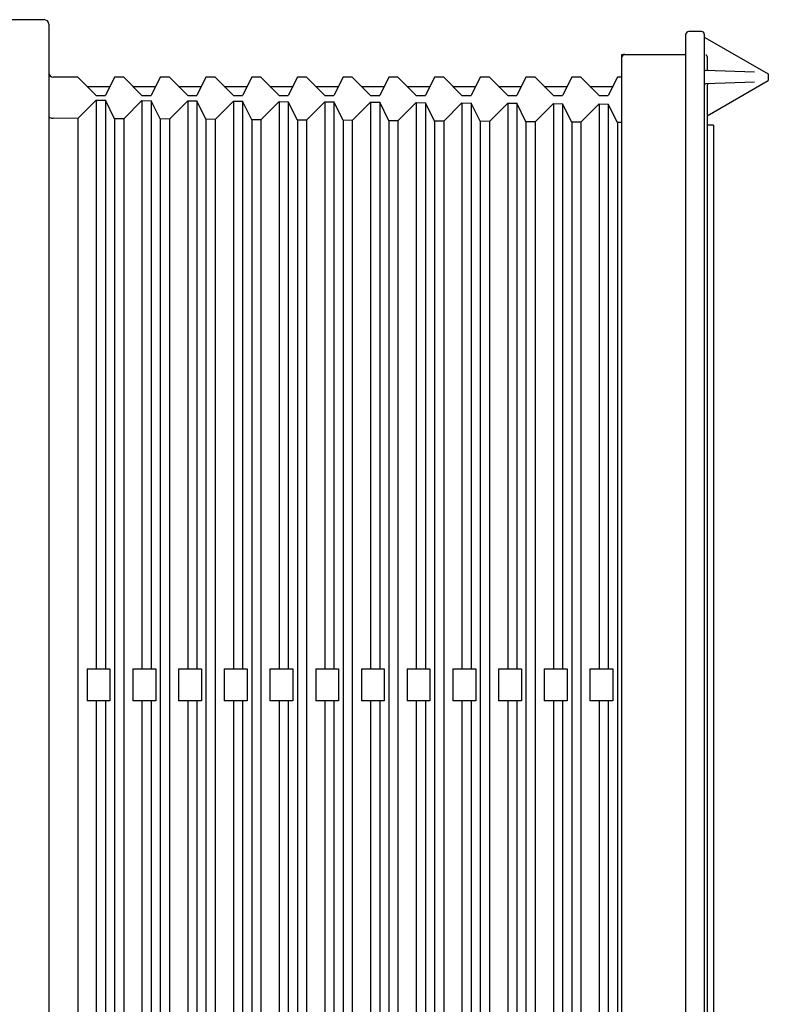
# Model space of a CAD drawing. Units: millimetres. Extents: x -1031 to 1435, y 698 to 1936.
# Drawn here: x 219 to 301, y 1812 to 1920 of the extents above; entities that cross this region are included whole.
import ezdxf

# ---------------------------------------------------------------- set-up
doc = ezdxf.new("R2010")
doc.units = ezdxf.units.MM
doc.header["$LTSCALE"] = 30.734
doc.layers.get('0').update_dxf_attribs({"linetype": 'CONTINUOUS'})

# ---------------------------------------------------------------- blocks, each defined once
blk = doc.blocks.new('A$C4a4712e3')
at = {"color": 7, "linetype": 'Continuous'}
for p, q in [((122, 1221.9), (129.8, 1221.9)), ((130.3, 1221.4), (130.3, 1076.8)), ((200, 1077.9), (200, 1220.3)), ((201.7, 1220.6), (200.3, 1220.6)), ((202, 1220.3), (202, 1077.9)), ((202.08, 1219.96), (209, 1215.96)), ((193, 1080.1), (193, 1218.1)), ((193, 1218.1), (200, 1218.1)), ((202.3, 1217.88), (202.3, 1216.48)), ((207.48, 1216.16), (202.14, 1216.34)), ((209, 1215.96), (209, 1215.24)), ((133.5, 1215.6), (130.8, 1215.6)), ((133.5, 1215.6), (135.5, 1213.6)), ((137.5, 1215.6), (136.5, 1213.6)), ((138.5, 1215.6), (137.5, 1215.6)), ((138.5, 1215.6), (140.5, 1213.6)), ((142.5, 1215.6), (141.5, 1213.6)), ((143.5, 1215.6), (142.5, 1215.6)), ((143.5, 1215.6), (145.5, 1213.6)), ((147.5, 1215.6), (146.5, 1213.6)), ((148.5, 1215.6), (147.5, 1215.6)), ((148.5, 1215.6), (150.5, 1213.6)), ((152.5, 1215.6), (151.5, 1213.6)), ((153.5, 1215.6), (152.5, 1215.6)), ((153.5, 1215.6), (155.5, 1213.6)), ((157.5, 1215.6), (156.5, 1213.6)), ((158.5, 1215.6), (157.5, 1215.6)), ((158.5, 1215.6), (160.5, 1213.6)), ((162.5, 1215.6), (161.5, 1213.6)), ((163.5, 1215.6), (162.5, 1215.6)), ((163.5, 1215.6), (165.5, 1213.6)), ((167.5, 1215.6), (166.5, 1213.6)), ((168.5, 1215.6), (167.5, 1215.6)), ((168.5, 1215.6), (170.5, 1213.6)), ((172.5, 1215.6), (171.5, 1213.6)), ((173.5, 1215.6), (172.5, 1215.6)), ((173.5, 1215.6), (175.5, 1213.6)), ((177.5, 1215.6), (176.5, 1213.6)), ((178.5, 1215.6), (177.5, 1215.6)), ((178.5, 1215.6), (180.5, 1213.6)), ((182.5, 1215.6), (181.5, 1213.6)), ((183.5, 1215.6), (182.5, 1215.6)), ((183.5, 1215.6), (185.5, 1213.6)), ((187.5, 1215.6), (186.5, 1213.6)), ((188.5, 1215.6), (187.5, 1215.6)), ((188.5, 1215.6), (190.5, 1213.6)), ((192.5, 1215.6), (191.5, 1213.6)), ((193, 1215.6), (192.5, 1215.6)), ((207.48, 1215.04), (202.14, 1214.86)), ((202.3, 1214.72), (202.3, 1083.48)), ((202.31, 1211.38), (209, 1215.24)), ((134.5, 1214.6), (137, 1214.6)), ((135.5, 1213.6), (136.5, 1213.6)), ((139.5, 1214.6), (142, 1214.6)), ((140.5, 1213.6), (141.5, 1213.6)), ((144.5, 1214.6), (147, 1214.6)), ((145.5, 1213.6), (146.5, 1213.6)), ((149.5, 1214.6), (152, 1214.6)), ((150.5, 1213.6), (151.5, 1213.6)), ((154.5, 1214.6), (157, 1214.6)), ((155.5, 1213.6), (156.5, 1213.6)), ((159.5, 1214.6), (162, 1214.6)), ((160.5, 1213.6), (161.5, 1213.6)), ((164.5, 1214.6), (167, 1214.6)), ((165.5, 1213.6), (166.5, 1213.6)), ((169.5, 1214.6), (172, 1214.6)), ((170.5, 1213.6), (171.5, 1213.6)), ((174.5, 1214.6), (177, 1214.6)), ((175.5, 1213.6), (176.5, 1213.6)), ((179.5, 1214.6), (182, 1214.6)), ((180.5, 1213.6), (181.5, 1213.6)), ((184.5, 1214.6), (187, 1214.6)), ((185.5, 1213.6), (186.5, 1213.6)), ((189.5, 1214.6), (192, 1214.6)), ((190.5, 1213.6), (191.5, 1213.6)), ((133.5, 1211.09), (135.5, 1213.08)), ((135.5, 1213.08), (135.5, 1150.85)), ((135.5, 1213.08), (136.5, 1213.07)), ((136.5, 1213.07), (136.5, 1150.85)), ((137.5, 1211.06), (136.5, 1213.07)), ((138.5, 1211.06), (140.5, 1213.04)), ((140.5, 1213.04), (140.5, 1150.85)), ((140.5, 1213.04), (141.5, 1213.03)), ((141.5, 1213.03), (141.5, 1150.85)), ((142.5, 1211.03), (141.5, 1213.03)), ((143.5, 1211.02), (145.5, 1213)), ((145.5, 1213), (145.5, 1150.85)), ((145.5, 1213), (146.5, 1213)), ((146.5, 1213), (146.5, 1150.85)), ((147.5, 1210.99), (146.5, 1213)), ((148.5, 1210.98), (150.5, 1212.97)), ((150.5, 1212.97), (150.5, 1150.85)), ((150.5, 1212.97), (151.5, 1212.96)), ((151.5, 1212.96), (151.5, 1150.85)), ((152.5, 1210.95), (151.5, 1212.96)), ((153.5, 1210.94), (155.5, 1212.93)), ((155.5, 1212.93), (155.5, 1150.85)), ((155.5, 1212.93), (156.5, 1212.92)), ((156.5, 1212.92), (156.5, 1150.85)), ((157.5, 1210.91), (156.5, 1212.92)), ((158.5, 1210.91), (160.5, 1212.89)), ((160.5, 1212.89), (160.5, 1150.85)), ((160.5, 1212.89), (161.5, 1212.89)), ((161.5, 1212.89), (161.5, 1150.85)), ((162.5, 1210.88), (161.5, 1212.89)), ((163.5, 1210.87), (165.5, 1212.86)), ((165.5, 1212.86), (165.5, 1150.85)), ((165.5, 1212.86), (166.5, 1212.85)), ((166.5, 1212.85), (166.5, 1150.85)), ((167.5, 1210.84), (166.5, 1212.85)), ((168.5, 1210.83), (170.5, 1212.82)), ((170.5, 1212.82), (170.5, 1150.85)), ((170.5, 1212.82), (171.5, 1212.81)), ((171.5, 1212.81), (171.5, 1150.85)), ((172.5, 1210.8), (171.5, 1212.81)), ((173.5, 1210.8), (175.5, 1212.78)), ((175.5, 1212.78), (175.5, 1150.85)), ((175.5, 1212.78), (176.5, 1212.77)), ((176.5, 1212.77), (176.5, 1150.85)), ((177.5, 1210.77), (176.5, 1212.77)), ((178.5, 1210.76), (180.5, 1212.74)), ((180.5, 1212.74), (180.5, 1150.85)), ((180.5, 1212.74), (181.5, 1212.74)), ((181.5, 1212.74), (181.5, 1150.85)), ((182.5, 1210.73), (181.5, 1212.74)), ((183.5, 1210.72), (185.5, 1212.71)), ((185.5, 1212.71), (185.5, 1150.85)), ((185.5, 1212.71), (186.5, 1212.7)), ((186.5, 1212.7), (186.5, 1150.85)), ((187.5, 1210.69), (186.5, 1212.7)), ((188.5, 1210.69), (190.5, 1212.67)), ((190.5, 1212.67), (190.5, 1150.85)), ((190.5, 1212.67), (191.5, 1212.66)), ((191.5, 1212.66), (191.5, 1150.85)), ((192.5, 1210.66), (191.5, 1212.66)), ((133.5, 1211.09), (130.8, 1211.11)), ((133.5, 1211.09), (133.5, 1087.11)), ((137.5, 1211.06), (137.5, 1087.14)), ((138.5, 1211.06), (137.5, 1211.06)), ((138.5, 1211.06), (138.5, 1087.14)), ((142.5, 1211.03), (142.5, 1087.17)), ((143.5, 1211.02), (142.5, 1211.03)), ((143.5, 1211.02), (143.5, 1087.18)), ((147.5, 1210.99), (147.5, 1087.21)), ((148.5, 1210.98), (147.5, 1210.99)), ((148.5, 1210.98), (148.5, 1087.22)), ((152.5, 1210.95), (152.5, 1087.25)), ((153.5, 1210.94), (152.5, 1210.95)), ((153.5, 1210.94), (153.5, 1087.26)), ((157.5, 1210.91), (157.5, 1087.29)), ((158.5, 1210.91), (157.5, 1210.91)), ((158.5, 1210.91), (158.5, 1087.29)), ((162.5, 1210.88), (162.5, 1087.32)), ((163.5, 1210.87), (162.5, 1210.88)), ((163.5, 1210.87), (163.5, 1087.33)), ((167.5, 1210.84), (167.5, 1087.36)), ((168.5, 1210.83), (167.5, 1210.84)), ((168.5, 1210.83), (168.5, 1087.37)), ((172.5, 1210.8), (172.5, 1087.4)), ((173.5, 1210.8), (172.5, 1210.8)), ((173.5, 1210.8), (173.5, 1087.4)), ((177.5, 1210.77), (177.5, 1087.43)), ((178.5, 1210.76), (177.5, 1210.77)), ((178.5, 1210.76), (178.5, 1087.44)), ((182.5, 1210.73), (182.5, 1087.47)), ((183.5, 1210.72), (182.5, 1210.73)), ((183.5, 1210.72), (183.5, 1087.48)), ((187.5, 1210.69), (187.5, 1087.51)), ((188.5, 1210.69), (187.5, 1210.69)), ((188.5, 1210.69), (188.5, 1087.51)), ((192.5, 1210.66), (192.5, 1087.54)), ((193, 1210.65), (192.5, 1210.66)), ((203, 1210.35), (202.3, 1210.35)), ((203, 1210.35), (203, 1087.85)), ((134.5, 1150.85), (134.5, 1147.35)), ((134.5, 1150.85), (137, 1150.85)), ((137, 1150.85), (137, 1147.35)), ((139.5, 1150.85), (139.5, 1147.35)), ((139.5, 1150.85), (142, 1150.85)), ((142, 1150.85), (142, 1147.35)), ((144.5, 1150.85), (144.5, 1147.35)), ((144.5, 1150.85), (147, 1150.85)), ((147, 1150.85), (147, 1147.35)), ((149.5, 1150.85), (149.5, 1147.35)), ((149.5, 1150.85), (152, 1150.85)), ((152, 1150.85), (152, 1147.35)), ((154.5, 1150.85), (154.5, 1147.35)), ((154.5, 1150.85), (157, 1150.85)), ((157, 1150.85), (157, 1147.35)), ((159.5, 1150.85), (159.5, 1147.35)), ((159.5, 1150.85), (162, 1150.85)), ((162, 1150.85), (162, 1147.35)), ((164.5, 1150.85), (164.5, 1147.35)), ((164.5, 1150.85), (167, 1150.85)), ((167, 1150.85), (167, 1147.35)), ((169.5, 1150.85), (169.5, 1147.35)), ((169.5, 1150.85), (172, 1150.85)), ((172, 1150.85), (172, 1147.35)), ((174.5, 1150.85), (174.5, 1147.35)), ((174.5, 1150.85), (177, 1150.85)), ((177, 1150.85), (177, 1147.35)), ((179.5, 1150.85), (179.5, 1147.35)), ((179.5, 1150.85), (182, 1150.85)), ((182, 1150.85), (182, 1147.35)), ((184.5, 1150.85), (184.5, 1147.35)), ((184.5, 1150.85), (187, 1150.85)), ((187, 1150.85), (187, 1147.35)), ((189.5, 1150.85), (189.5, 1147.35)), ((189.5, 1150.85), (192, 1150.85)), ((192, 1150.85), (192, 1147.35)), ((137, 1147.35), (134.5, 1147.35)), ((135.5, 1147.35), (135.5, 1085.12)), ((136.5, 1147.35), (136.5, 1085.13)), ((142, 1147.35), (139.5, 1147.35)), ((140.5, 1147.35), (140.5, 1085.16)), ((141.5, 1147.35), (141.5, 1085.17)), ((147, 1147.35), (144.5, 1147.35)), ((145.5, 1147.35), (145.5, 1085.2)), ((146.5, 1147.35), (146.5, 1085.2)), ((152, 1147.35), (149.5, 1147.35)), ((150.5, 1147.35), (150.5, 1085.23)), ((151.5, 1147.35), (151.5, 1085.24)), ((157, 1147.35), (154.5, 1147.35)), ((155.5, 1147.35), (155.5, 1085.27)), ((156.5, 1147.35), (156.5, 1085.28)), ((162, 1147.35), (159.5, 1147.35)), ((160.5, 1147.35), (160.5, 1085.31)), ((161.5, 1147.35), (161.5, 1085.31)), ((167, 1147.35), (164.5, 1147.35)), ((165.5, 1147.35), (165.5, 1085.34)), ((166.5, 1147.35), (166.5, 1085.35)), ((172, 1147.35), (169.5, 1147.35)), ((170.5, 1147.35), (170.5, 1085.38)), ((171.5, 1147.35), (171.5, 1085.39)), ((177, 1147.35), (174.5, 1147.35)), ((175.5, 1147.35), (175.5, 1085.42)), ((176.5, 1147.35), (176.5, 1085.43)), ((182, 1147.35), (179.5, 1147.35)), ((180.5, 1147.35), (180.5, 1085.46)), ((181.5, 1147.35), (181.5, 1085.46)), ((187, 1147.35), (184.5, 1147.35)), ((185.5, 1147.35), (185.5, 1085.49)), ((186.5, 1147.35), (186.5, 1085.5)), ((192, 1147.35), (189.5, 1147.35)), ((190.5, 1147.35), (190.5, 1085.53)), ((191.5, 1147.35), (191.5, 1085.54))]:
    blk.add_line(p, q, dxfattribs=at)
for centre, radius, start, end in [((129.8, 1221.4), 0.5, 0, 90), ((200.3, 1220.3), 0.3, 90, 180), ((201.7, 1220.3), 0.3, 0, 90), ((202.15, 1220.09), 0.15, 180, 240), ((193.3, 1217.8), 0.3, 90, 180), ((130.8, 1216.1), 0.5, 180, 270), ((202.15, 1216.49), 0.15, 209.1821, 268), ((202.45, 1216.48), 0.15, 180, 268), ((202.15, 1214.71), 0.15, 92, 150.9195), ((202.45, 1214.72), 0.15, 92, 180)]:
    blk.add_arc(centre, radius, start, end, dxfattribs=at)
for points, knots in [([(202.3, 1217.88), (202.3, 1217.92), (202.28, 1217.99), (202.21, 1218.03), (202.18, 1218.03)], [0, 0, 0, 0, 0.498578, 1, 1, 1, 1]), ([(130.3, 1211.32), (130.3, 1211.25), (130.43, 1211.17), (130.61, 1211.12), (130.73, 1211.11), (130.8, 1211.11)], [0, 0, 0, 0, 0.352374, 0.649814, 1, 1, 1, 1])]:
    blk.add_open_spline(points, degree=3, knots=knots, dxfattribs=at)

msp = doc.modelspace()

# ---------------------------------------------------------------- block references
msp.add_blockref('A$C4a4712e3', (91.79, 698.24))

doc.saveas('drawing.dxf')
